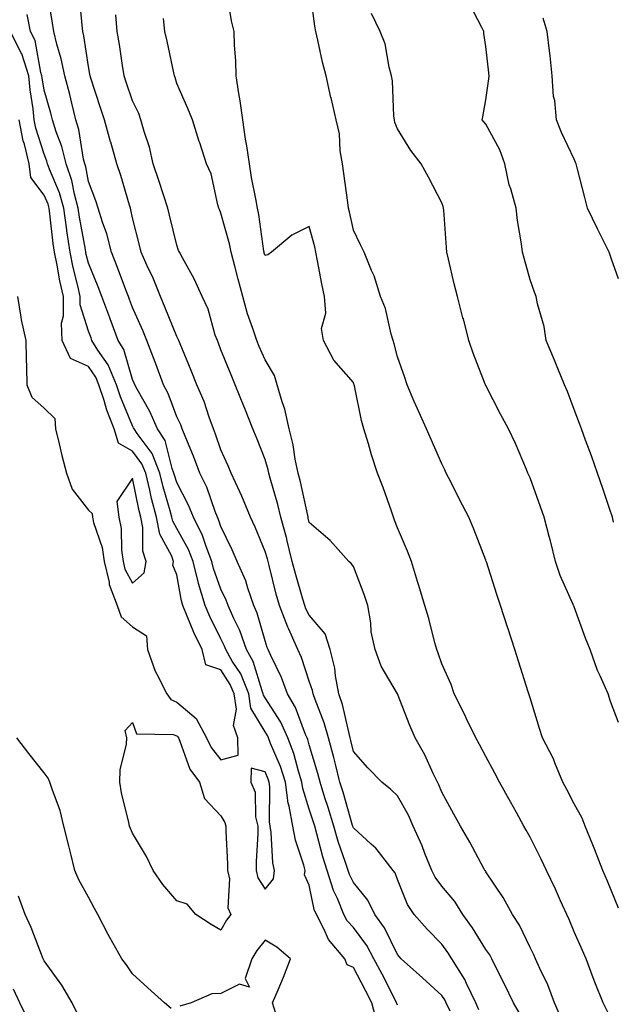
# Model space of a CAD drawing. Units: inches. Extents: x 942083 to 944723, y 7329578 to 7332218.
# Drawn here: x 942222 to 942357, y 7329952 to 7330175 of the extents above; entities that cross this region are included whole.
import ezdxf

# ---------------------------------------------------------------- set-up
doc = ezdxf.new("R2010")
doc.units = ezdxf.units.IN
doc.header["$MEASUREMENT"] = 0
doc.layers.add('Contour_94207329', color=7, linetype='Continuous', true_color=0xe24351)

msp = doc.modelspace()

# ---------------------------------------------------------------- linework, layer by layer
at = {"layer": 'Contour_94207329'}
for points in [[(942319.95, 7329950.02, 3280), (942319.06, 7329951.92, 3280), (942318.73, 7329952.6, 3280), (942318.05, 7329953.59, 3280), (942313.68, 7329957.56, 3280), (942308.9, 7329961.92, 3280), (942308.49, 7329962.36, 3280), (942308.05, 7329962.84, 3280), (942305.07, 7329968.94, 3280), (942302.94, 7329971.92, 3280), (942301.34, 7329975.21, 3280), (942298.05, 7329979.14, 3280), (942297.14, 7329981.01, 3280), (942296.86, 7329981.92, 3280), (942296.3, 7329983.67, 3280), (942294.61, 7329988.49, 3280), (942293.61, 7329991.92, 3280), (942292.33, 7329996.19, 3280), (942291.62, 7329998.35, 3280), (942290.5, 7330001.92, 3280), (942290.01, 7330003.88, 3280), (942288.05, 7330010.35, 3280), (942287.73, 7330011.6, 3280), (942287.61, 7330011.92, 3280), (942287.24, 7330012.73, 3280), (942284.96, 7330018.83, 3280), (942283.14, 7330021.92, 3280), (942281.75, 7330025.62, 3280), (942279.36, 7330030.61, 3280), (942278.79, 7330031.92, 3280), (942278.56, 7330032.43, 3280), (942278.05, 7330033.93, 3280), (942276.28, 7330040.16, 3280), (942275.52, 7330041.92, 3280), (942274.14, 7330045.83, 3280), (942273.67, 7330047.53, 3280), (942271.74, 7330051.92, 3280), (942270.63, 7330054.5, 3280), (942268.05, 7330059.79, 3280), (942267.54, 7330061.42, 3280), (942267.29, 7330061.92, 3280), (942266.78, 7330063.19, 3280), (942264.83, 7330068.7, 3280), (942263.27, 7330071.92, 3280), (942261.87, 7330075.74, 3280), (942260.1, 7330079.87, 3280), (942259.28, 7330081.92, 3280), (942258.95, 7330082.81, 3280), (942258.05, 7330084.63, 3280), (942256.08, 7330089.94, 3280), (942255.03, 7330091.92, 3280), (942253.33, 7330096.63, 3280), (942253.2, 7330097.07, 3280), (942251.27, 7330101.92, 3280), (942250.34, 7330104.2, 3280), (942248.05, 7330109.41, 3280), (942247.39, 7330111.26, 3280), (942247.13, 7330111.92, 3280), (942246.56, 7330113.41, 3280), (942244.63, 7330118.51, 3280), (942243.28, 7330121.92, 3280), (942242.2, 7330126.07, 3280), (942241.22, 7330128.75, 3280), (942240.25, 7330131.92, 3280), (942239.72, 7330133.59, 3280), (942238.05, 7330137.99, 3280), (942237.44, 7330141.31, 3280), (942237.23, 7330141.92, 3280), (942236.97, 7330143, 3280), (942235.88, 7330149.76, 3280), (942235.21, 7330151.92, 3280), (942234.27, 7330155.7, 3280), (942233.82, 7330157.69, 3280), (942232.71, 7330161.92, 3280), (942231.91, 7330165.77, 3280), (942230.89, 7330169.08, 3280), (942230.2, 7330171.92, 3280), (942229.95, 7330173.83, 3280), (942228.7, 7330181.27, 3280)], [(942358.05, 7329973.34, 3275), (942355.58, 7329979.44, 3275), (942354.54, 7329981.92, 3275), (942352.75, 7329986.61, 3275), (942352.26, 7329987.71, 3275), (942350.5, 7329991.92, 3275), (942349.87, 7329993.73, 3275), (942348.05, 7329996.96, 3275), (942346.39, 7330000.26, 3275), (942345.5, 7330001.92, 3275), (942343.67, 7330006.3, 3275), (942343.34, 7330007.21, 3275), (942340.88, 7330011.92, 3275), (942340.22, 7330014.09, 3275), (942338.05, 7330020.98, 3275), (942337.84, 7330021.71, 3275), (942337.75, 7330021.92, 3275), (942337.61, 7330022.35, 3275), (942335.41, 7330029.28, 3275), (942334.58, 7330031.92, 3275), (942332.99, 7330036.86, 3275), (942332.93, 7330037.04, 3275), (942331.36, 7330041.92, 3275), (942330.51, 7330044.39, 3275), (942328.17, 7330051.8, 3275), (942328.13, 7330051.92, 3275), (942328.05, 7330052.16, 3275), (942325.34, 7330059.21, 3275), (942324.18, 7330061.92, 3275), (942322.07, 7330065.95, 3275), (942320.16, 7330069.81, 3275), (942319.09, 7330071.92, 3275), (942318.74, 7330072.61, 3275), (942318.05, 7330074.01, 3275), (942315.67, 7330079.54, 3275), (942314.58, 7330081.92, 3275), (942312.56, 7330086.43, 3275), (942311.85, 7330088.12, 3275), (942310.22, 7330091.92, 3275), (942309.7, 7330093.58, 3275), (942308.05, 7330098.25, 3275), (942307.32, 7330101.19, 3275), (942307.07, 7330101.92, 3275), (942306.61, 7330103.35, 3275), (942305.34, 7330109.21, 3275), (942304.18, 7330111.92, 3275), (942302.73, 7330116.6, 3275), (942302.14, 7330117.83, 3275), (942300.5, 7330121.92, 3275), (942299.7, 7330123.58, 3275), (942298.05, 7330126.96, 3275), (942297.18, 7330131.05, 3275), (942296.97, 7330131.92, 3275), (942296.79, 7330133.17, 3275), (942295.87, 7330139.75, 3275), (942295.59, 7330141.92, 3275), (942295.08, 7330144.88, 3275), (942294.88, 7330148.75, 3275), (942294.16, 7330151.92, 3275), (942293, 7330156.88, 3275), (942292.98, 7330156.99, 3275), (942291.89, 7330161.92, 3275), (942291.09, 7330164.95, 3275), (942290.01, 7330169.95, 3275), (942289.53, 7330171.92, 3275), (942289.31, 7330173.17, 3275), (942288.16, 7330181.82, 3275)], [(942326.49, 7329950.36, 3279), (942325.75, 7329951.92, 3279), (942323.67, 7329956.3, 3279), (942323.31, 7329957.19, 3279), (942320.33, 7329961.92, 3279), (942319.44, 7329963.31, 3279), (942318.05, 7329965.17, 3279), (942314.77, 7329968.64, 3279), (942311.79, 7329971.92, 3279), (942310.29, 7329974.16, 3279), (942308.05, 7329979.88, 3279), (942307.5, 7329981.37, 3279), (942307.07, 7329981.92, 3279), (942303.41, 7329986.55, 3279), (942303.1, 7329986.97, 3279), (942302.1, 7329987.87, 3279), (942298.05, 7329991.57, 3279), (942297.96, 7329991.83, 3279), (942297.93, 7329991.92, 3279), (942297.88, 7329992.09, 3279), (942295.73, 7329999.6, 3279), (942295, 7330001.92, 3279), (942293.99, 7330005.99, 3279), (942293.66, 7330007.52, 3279), (942292.45, 7330011.92, 3279), (942291.47, 7330015.34, 3279), (942289.38, 7330020.6, 3279), (942288.92, 7330021.92, 3279), (942288.78, 7330022.65, 3279), (942288.05, 7330024.76, 3279), (942286.28, 7330030.15, 3279), (942285.51, 7330031.92, 3279), (942283.42, 7330036.55, 3279), (942283.18, 7330037.04, 3279), (942281.29, 7330041.92, 3279), (942280.59, 7330044.46, 3279), (942278.97, 7330051, 3279), (942278.72, 7330051.92, 3279), (942278.6, 7330052.46, 3279), (942278.05, 7330054.16, 3279), (942275.79, 7330059.67, 3279), (942274.75, 7330061.92, 3279), (942272.82, 7330066.68, 3279), (942272.34, 7330067.63, 3279), (942270.36, 7330071.92, 3279), (942269.69, 7330073.57, 3279), (942268.05, 7330077.16, 3279), (942266.85, 7330080.72, 3279), (942266.36, 7330081.92, 3279), (942265.36, 7330084.6, 3279), (942264.25, 7330088.13, 3279), (942262.57, 7330091.92, 3279), (942261.3, 7330095.17, 3279), (942258.82, 7330101.15, 3279), (942258.51, 7330101.92, 3279), (942258.39, 7330102.26, 3279), (942258.05, 7330102.87, 3279), (942255.45, 7330109.32, 3279), (942254.34, 7330111.92, 3279), (942252.55, 7330116.42, 3279), (942251.61, 7330118.35, 3279), (942250.01, 7330121.92, 3279), (942249.63, 7330123.5, 3279), (942248.05, 7330129.7, 3279), (942247.68, 7330131.55, 3279), (942247.56, 7330131.92, 3279), (942247.34, 7330132.63, 3279), (942245.42, 7330139.3, 3279), (942244.51, 7330141.92, 3279), (942243.1, 7330146.87, 3279), (942243.08, 7330146.95, 3279), (942241.69, 7330151.92, 3279), (942240.78, 7330154.65, 3279), (942238.63, 7330161.35, 3279), (942238.43, 7330161.92, 3279), (942238.38, 7330162.25, 3279), (942238.05, 7330164.03, 3279), (942237.05, 7330170.93, 3279), (942236.82, 7330171.92, 3279), (942236.64, 7330173.33, 3279), (942236.05, 7330179.92, 3279)], [(942355.76, 7329949.64, 3276), (942354.62, 7329951.92, 3276), (942352.74, 7329956.61, 3276), (942352.38, 7329957.59, 3276), (942350.73, 7329961.92, 3276), (942349.91, 7329963.77, 3276), (942348.05, 7329968.02, 3276), (942346.91, 7329970.78, 3276), (942346.35, 7329971.92, 3276), (942344.97, 7329975, 3276), (942343.81, 7329977.69, 3276), (942341.81, 7329981.92, 3276), (942340.61, 7329984.47, 3276), (942338.05, 7329989.42, 3276), (942337.16, 7329991.03, 3276), (942336.66, 7329991.92, 3276), (942334.96, 7329995.01, 3276), (942333.6, 7329997.47, 3276), (942331.14, 7330001.92, 3276), (942330.07, 7330003.95, 3276), (942328.05, 7330007.72, 3276), (942326.59, 7330010.46, 3276), (942325.78, 7330011.92, 3276), (942323.7, 7330016.27, 3276), (942323.28, 7330017.16, 3276), (942320.89, 7330021.92, 3276), (942320.18, 7330024.04, 3276), (942318.05, 7330028.73, 3276), (942317.23, 7330031.1, 3276), (942316.92, 7330031.92, 3276), (942316.48, 7330033.49, 3276), (942315.12, 7330039, 3276), (942314.23, 7330041.92, 3276), (942312.82, 7330046.69, 3276), (942312.6, 7330047.37, 3276), (942311.2, 7330051.92, 3276), (942310.34, 7330054.21, 3276), (942308.05, 7330059.52, 3276), (942307.4, 7330061.27, 3276), (942307.17, 7330061.92, 3276), (942306.67, 7330063.3, 3276), (942304.76, 7330068.63, 3276), (942303.55, 7330071.92, 3276), (942302.18, 7330076.05, 3276), (942301.47, 7330078.5, 3276), (942300.4, 7330081.92, 3276), (942299.92, 7330083.79, 3276), (942298.27, 7330091.7, 3276), (942298.22, 7330091.92, 3276), (942298.18, 7330092.05, 3276), (942298.05, 7330092.4, 3276), (942293.59, 7330097.45, 3276), (942291.31, 7330101.92, 3276), (942290.82, 7330104.69, 3276), (942291.8, 7330108.17, 3276), (942291.51, 7330111.92, 3276), (942290.89, 7330114.76, 3276), (942289.96, 7330120, 3276), (942289.58, 7330121.92, 3276), (942289.29, 7330123.16, 3276), (942288.05, 7330127.79, 3276), (942284.15, 7330125.82, 3276), (942279.53, 7330121.92, 3276), (942278.65, 7330121.32, 3276), (942278.05, 7330121.2, 3276), (942277.88, 7330121.75, 3276), (942277.84, 7330121.92, 3276), (942277.79, 7330122.18, 3276), (942276.63, 7330130.5, 3276), (942276.31, 7330131.92, 3276), (942275.97, 7330134, 3276), (942274.99, 7330138.87, 3276), (942274.53, 7330141.92, 3276), (942273.9, 7330146.07, 3276), (942273.66, 7330147.53, 3276), (942273.01, 7330151.92, 3276), (942272.38, 7330156.24, 3276), (942272.11, 7330157.86, 3276), (942271.5, 7330161.92, 3276), (942271.43, 7330165.3, 3276), (942271.12, 7330168.85, 3276), (942271.06, 7330171.92, 3276), (942270.44, 7330174.32, 3276), (942269.47, 7330180.5, 3276)], [(942356.94, 7330060.81, 3273), (942356.73, 7330061.92, 3273), (942356.06, 7330063.91, 3273), (942354.56, 7330068.43, 3273), (942353.36, 7330071.92, 3273), (942351.94, 7330075.8, 3273), (942350.63, 7330079.34, 3273), (942349.68, 7330081.92, 3273), (942349.24, 7330083.11, 3273), (942348.05, 7330086.34, 3273), (942346.52, 7330090.38, 3273), (942345.86, 7330091.92, 3273), (942344.34, 7330095.63, 3273), (942343.61, 7330097.48, 3273), (942341.71, 7330101.92, 3273), (942341.27, 7330105.14, 3273), (942339.73, 7330110.25, 3273), (942339.42, 7330111.92, 3273), (942339.04, 7330112.9, 3273), (942338.05, 7330115.7, 3273), (942336.73, 7330120.6, 3273), (942336.38, 7330121.92, 3273), (942336.13, 7330123.84, 3273), (942335.24, 7330129.11, 3273), (942334.91, 7330131.92, 3273), (942333.67, 7330136.3, 3273), (942333.31, 7330137.18, 3273), (942332.35, 7330141.92, 3273), (942331.23, 7330145.1, 3273), (942328.05, 7330150.92, 3273), (942327.58, 7330151.46, 3273), (942327.24, 7330151.92, 3273), (942327.35, 7330152.63, 3273), (942328.05, 7330156.45, 3273), (942328.72, 7330161.24, 3273), (942328.82, 7330161.92, 3273), (942328.73, 7330162.6, 3273), (942328.05, 7330168.54, 3273), (942327.61, 7330171.48, 3273), (942327.56, 7330171.92, 3273), (942327.15, 7330172.82, 3273), (942324.35, 7330178.22, 3273)], [(942308.05, 7329951.39, 3281), (942307.89, 7329951.76, 3281), (942307.85, 7329951.92, 3281), (942307.64, 7329952.33, 3281), (942304.55, 7329958.42, 3281), (942302.72, 7329961.92, 3281), (942301.07, 7329964.94, 3281), (942298.05, 7329968.95, 3281), (942296.64, 7329970.51, 3281), (942295.9, 7329971.92, 3281), (942294.45, 7329975.53, 3281), (942293.53, 7329977.4, 3281), (942292.14, 7329981.92, 3281), (942291.15, 7329985.02, 3281), (942289.8, 7329990.17, 3281), (942289.29, 7329991.92, 3281), (942289, 7329992.87, 3281), (942288.05, 7329995.78, 3281), (942286.57, 7330000.44, 3281), (942286.37, 7330001.92, 3281), (942285.59, 7330004.38, 3281), (942284.54, 7330008.41, 3281), (942283.23, 7330011.92, 3281), (942281.62, 7330015.49, 3281), (942278.05, 7330021, 3281), (942277.71, 7330021.57, 3281), (942277.65, 7330021.92, 3281), (942277.39, 7330022.59, 3281), (942275.38, 7330029.26, 3281), (942273.86, 7330031.92, 3281), (942272.35, 7330036.22, 3281), (942270.99, 7330038.98, 3281), (942269.72, 7330041.92, 3281), (942269.28, 7330043.16, 3281), (942268.05, 7330045.64, 3281), (942266.4, 7330050.27, 3281), (942266, 7330051.92, 3281), (942264.69, 7330055.28, 3281), (942263.91, 7330057.78, 3281), (942261.84, 7330061.92, 3281), (942260.75, 7330064.62, 3281), (942258.05, 7330069.75, 3281), (942257.55, 7330071.42, 3281), (942257.43, 7330071.92, 3281), (942257.02, 7330072.95, 3281), (942255.41, 7330079.29, 3281), (942253.68, 7330081.92, 3281), (942251.99, 7330085.86, 3281), (942249.09, 7330090.89, 3281), (942248.54, 7330091.92, 3281), (942248.41, 7330092.28, 3281), (942248.05, 7330093.12, 3281), (942246.04, 7330099.91, 3281), (942244.79, 7330101.92, 3281), (942242.98, 7330106.85, 3281), (942242.89, 7330107.08, 3281), (942241.07, 7330111.92, 3281), (942240.23, 7330114.1, 3281), (942238.05, 7330119.49, 3281), (942237.58, 7330121.45, 3281), (942237.48, 7330121.92, 3281), (942237.38, 7330122.59, 3281), (942236.03, 7330129.9, 3281), (942235.75, 7330131.92, 3281), (942234.89, 7330135.08, 3281), (942234.32, 7330138.19, 3281), (942233.02, 7330141.92, 3281), (942232.04, 7330145.91, 3281), (942230.75, 7330149.22, 3281), (942229.91, 7330151.92, 3281), (942229.53, 7330153.41, 3281), (942228.05, 7330158.61, 3281), (942227.58, 7330161.45, 3281), (942227.54, 7330161.92, 3281), (942227.29, 7330162.68, 3281), (942226, 7330169.86, 3281), (942224.96, 7330171.92, 3281), (942224.21, 7330175.75, 3281)], [(942335.68, 7329949.55, 3278), (942334.32, 7329951.92, 3278), (942332.27, 7329956.13, 3278), (942330.69, 7329959.28, 3278), (942329.38, 7329961.92, 3278), (942328.92, 7329962.79, 3278), (942328.05, 7329964.03, 3278), (942325.04, 7329968.91, 3278), (942322.85, 7329971.92, 3278), (942321, 7329974.86, 3278), (942318.05, 7329978.34, 3278), (942316.55, 7329980.41, 3278), (942315.82, 7329981.92, 3278), (942314.26, 7329985.71, 3278), (942313.59, 7329987.45, 3278), (942311.59, 7329991.92, 3278), (942310.52, 7329994.39, 3278), (942308.05, 7329998.77, 3278), (942306.45, 7330000.31, 3278), (942304.49, 7330001.92, 3278), (942301.3, 7330005.18, 3278), (942298.05, 7330008.85, 3278), (942297.5, 7330011.37, 3278), (942297.36, 7330011.92, 3278), (942297.07, 7330012.9, 3278), (942295.6, 7330019.46, 3278), (942294.76, 7330021.92, 3278), (942293.99, 7330025.99, 3278), (942293.84, 7330027.71, 3278), (942292.8, 7330031.92, 3278), (942291.64, 7330035.52, 3278), (942288.05, 7330039.7, 3278), (942287.32, 7330041.19, 3278), (942287.03, 7330041.92, 3278), (942286.64, 7330043.33, 3278), (942285.02, 7330048.89, 3278), (942284.22, 7330051.92, 3278), (942283.01, 7330056.88, 3278), (942282.96, 7330057, 3278), (942281.6, 7330061.92, 3278), (942280.91, 7330064.79, 3278), (942279.2, 7330070.76, 3278), (942278.91, 7330071.92, 3278), (942278.75, 7330072.63, 3278), (942278.05, 7330074.99, 3278), (942276.13, 7330080, 3278), (942275.29, 7330081.92, 3278), (942273.44, 7330086.52, 3278), (942273.22, 7330087.09, 3278), (942271.32, 7330091.92, 3278), (942270.34, 7330094.2, 3278), (942268.05, 7330099.85, 3278), (942267.48, 7330101.35, 3278), (942267.25, 7330101.92, 3278), (942266.79, 7330103.17, 3278), (942265.2, 7330109.06, 3278), (942263.82, 7330111.92, 3278), (942262.02, 7330115.89, 3278), (942259.32, 7330120.66, 3278), (942258.65, 7330121.92, 3278), (942258.47, 7330122.34, 3278), (942258.05, 7330123.5, 3278), (942256.45, 7330130.32, 3278), (942256.06, 7330131.92, 3278), (942255.07, 7330134.9, 3278), (942254.05, 7330137.92, 3278), (942252.75, 7330141.92, 3278), (942251.88, 7330145.75, 3278), (942250.69, 7330149.29, 3278), (942249.96, 7330151.92, 3278), (942249.48, 7330153.35, 3278), (942248.05, 7330156.26, 3278), (942246.61, 7330160.48, 3278), (942246.15, 7330161.92, 3278), (942245.77, 7330164.2, 3278), (942245.09, 7330168.96, 3278), (942244.59, 7330171.92, 3278), (942244.24, 7330175.73, 3278)], [(942344.92, 7329948.79, 3277), (942343.57, 7329951.92, 3277), (942342.11, 7329955.99, 3277), (942340.26, 7329959.72, 3277), (942339.28, 7329961.92, 3277), (942338.9, 7329962.77, 3277), (942338.05, 7329964.44, 3277), (942335.65, 7329969.52, 3277), (942334.06, 7329971.92, 3277), (942331.94, 7329975.81, 3277), (942328.05, 7329981.62, 3277), (942327.94, 7329981.81, 3277), (942327.84, 7329981.92, 3277), (942327.6, 7329982.37, 3277), (942324.44, 7329988.31, 3277), (942322.3, 7329991.92, 3277), (942320.78, 7329994.66, 3277), (942318.05, 7329999.61, 3277), (942317.41, 7330001.28, 3277), (942317.07, 7330001.92, 3277), (942316.14, 7330003.83, 3277), (942314.22, 7330008.09, 3277), (942312.02, 7330011.92, 3277), (942310.85, 7330014.72, 3277), (942308.05, 7330021.91, 3277), (942308.04, 7330021.92, 3277), (942304.32, 7330028.18, 3277), (942303, 7330031.92, 3277), (942302.08, 7330035.95, 3277), (942301.99, 7330037.99, 3277), (942301.31, 7330041.92, 3277), (942300.53, 7330044.4, 3277), (942298.05, 7330050.77, 3277), (942297.58, 7330051.45, 3277), (942297.01, 7330051.92, 3277), (942292.8, 7330056.66, 3277), (942288.05, 7330060.7, 3277), (942287.84, 7330061.71, 3277), (942287.79, 7330061.92, 3277), (942287.71, 7330062.27, 3277), (942286.06, 7330069.93, 3277), (942285.54, 7330071.92, 3277), (942284.88, 7330075.09, 3277), (942284.41, 7330078.28, 3277), (942283.53, 7330081.92, 3277), (942282.54, 7330086.41, 3277), (942281.92, 7330088.05, 3277), (942280.81, 7330091.92, 3277), (942280.16, 7330094.03, 3277), (942278.05, 7330097.57, 3277), (942276.71, 7330100.58, 3277), (942276.16, 7330101.92, 3277), (942275.3, 7330104.68, 3277), (942274.11, 7330107.98, 3277), (942273.04, 7330111.92, 3277), (942271.94, 7330115.81, 3277), (942271.19, 7330118.78, 3277), (942270.34, 7330121.92, 3277), (942269.97, 7330123.84, 3277), (942268.05, 7330130.81, 3277), (942267.71, 7330131.58, 3277), (942267.57, 7330131.92, 3277), (942267.34, 7330132.64, 3277), (942265.84, 7330139.71, 3277), (942264.76, 7330141.92, 3277), (942263.26, 7330146.71, 3277), (942263.16, 7330147.03, 3277), (942261.63, 7330151.92, 3277), (942260.6, 7330154.47, 3277), (942258.05, 7330160.16, 3277), (942257.68, 7330161.54, 3277), (942257.51, 7330161.92, 3277), (942257.37, 7330162.6, 3277), (942255.85, 7330169.72, 3277), (942255.35, 7330171.92, 3277), (942255.08, 7330174.89, 3277)], [(942358.05, 7330015.4, 3274), (942356.31, 7330020.18, 3274), (942355.75, 7330021.92, 3274), (942353.95, 7330026.02, 3274), (942353.35, 7330027.22, 3274), (942351.69, 7330031.92, 3274), (942350.63, 7330034.5, 3274), (942348.05, 7330041.61, 3274), (942347.95, 7330041.82, 3274), (942347.92, 7330041.92, 3274), (942347.84, 7330042.13, 3274), (942344.88, 7330048.75, 3274), (942343.79, 7330051.92, 3274), (942342.72, 7330056.59, 3274), (942342.42, 7330057.56, 3274), (942341.25, 7330061.92, 3274), (942340.41, 7330064.29, 3274), (942338.05, 7330070.81, 3274), (942337.74, 7330071.6, 3274), (942337.59, 7330071.92, 3274), (942337.23, 7330072.75, 3274), (942334.73, 7330078.59, 3274), (942333.14, 7330081.92, 3274), (942331.4, 7330085.27, 3274), (942328.05, 7330091.75, 3274), (942327.99, 7330091.86, 3274), (942327.96, 7330091.92, 3274), (942327.91, 7330092.06, 3274), (942325.19, 7330099.06, 3274), (942324.22, 7330101.92, 3274), (942322.95, 7330106.82, 3274), (942322.87, 7330107.09, 3274), (942321.62, 7330111.92, 3274), (942320.9, 7330114.77, 3274), (942319.57, 7330120.4, 3274), (942319.2, 7330121.92, 3274), (942319.11, 7330122.99, 3274), (942318.5, 7330131.47, 3274), (942318.47, 7330131.92, 3274), (942318.39, 7330132.26, 3274), (942318.05, 7330133.09, 3274), (942315.04, 7330138.92, 3274), (942313.39, 7330141.92, 3274), (942311.08, 7330144.95, 3274), (942308.05, 7330149.88, 3274), (942307.45, 7330151.32, 3274), (942307.33, 7330151.92, 3274), (942307.2, 7330152.77, 3274), (942306.91, 7330160.78, 3274), (942306.69, 7330161.92, 3274), (942306.16, 7330163.82, 3274), (942305.26, 7330169.13, 3274), (942304.15, 7330171.92, 3274), (942302.16, 7330176.03, 3274)], [(942358.05, 7330115.89, 3272), (942356.49, 7330120.35, 3272), (942355.96, 7330121.92, 3272), (942353.95, 7330126.03, 3272), (942353.35, 7330127.22, 3272), (942351.09, 7330131.92, 3272), (942350.46, 7330134.33, 3272), (942348.64, 7330141.34, 3272), (942348.48, 7330141.92, 3272), (942348.37, 7330142.25, 3272), (942348.05, 7330142.99, 3272), (942345.21, 7330149.08, 3272), (942344.05, 7330151.92, 3272), (942343.64, 7330156.33, 3272), (942343.37, 7330157.24, 3272), (942343.09, 7330161.92, 3272), (942342.58, 7330166.45, 3272), (942342.44, 7330167.53, 3272), (942341.94, 7330171.92, 3272), (942341.05, 7330174.92, 3272)], [(942303.43, 7329947.3, 3282), (942302.26, 7329951.92, 3282), (942300.83, 7329954.71, 3282), (942298.05, 7329959.96, 3282), (942296.68, 7329960.56, 3282), (942296.15, 7329961.92, 3282), (942292.38, 7329966.25, 3282), (942291.46, 7329968.51, 3282), (942289.67, 7329971.92, 3282), (942289.2, 7329973.07, 3282), (942288.05, 7329978.54, 3282), (942287.01, 7329980.88, 3282), (942287.13, 7329981.92, 3282), (942286.86, 7329983.12, 3282), (942284.91, 7329988.78, 3282), (942284.37, 7329991.92, 3282), (942283.53, 7329996.44, 3282), (942283.29, 7329997.17, 3282), (942282.67, 7330001.92, 3282), (942281.56, 7330005.43, 3282), (942279.32, 7330010.65, 3282), (942278.84, 7330011.92, 3282), (942278.6, 7330012.47, 3282), (942278.05, 7330013.31, 3282), (942274.83, 7330018.7, 3282), (942274.35, 7330021.92, 3282), (942272.53, 7330026.41, 3282), (942270.64, 7330029.33, 3282), (942269.15, 7330031.92, 3282), (942268.86, 7330032.74, 3282), (942268.05, 7330034.39, 3282), (942265.54, 7330039.41, 3282), (942264.46, 7330041.92, 3282), (942263, 7330046.88, 3282), (942262.98, 7330046.98, 3282), (942261.77, 7330051.92, 3282), (942260.74, 7330054.6, 3282), (942258.05, 7330059.36, 3282), (942257.16, 7330061.03, 3282), (942256.98, 7330061.92, 3282), (942256.59, 7330063.38, 3282), (942254.96, 7330068.83, 3282), (942254.23, 7330071.92, 3282), (942252.46, 7330076.33, 3282), (942249.08, 7330080.9, 3282), (942248.4, 7330081.92, 3282), (942248.29, 7330082.16, 3282), (942248.05, 7330082.58, 3282), (942245.31, 7330089.17, 3282), (942244.4, 7330091.92, 3282), (942242.54, 7330096.41, 3282), (942240.2, 7330099.78, 3282), (942238.86, 7330101.92, 3282), (942238.65, 7330102.52, 3282), (942238.05, 7330104.07, 3282), (942236.18, 7330110.05, 3282), (942236.16, 7330111.92, 3282), (942235.63, 7330114.34, 3282), (942234.62, 7330118.5, 3282), (942233.92, 7330121.92, 3282), (942233.19, 7330126.78, 3282), (942233.15, 7330127.01, 3282), (942232.45, 7330131.92, 3282), (942231.52, 7330135.39, 3282), (942229.23, 7330140.74, 3282), (942228.82, 7330141.92, 3282), (942228.67, 7330142.54, 3282), (942228.05, 7330144.12, 3282), (942226.18, 7330150.05, 3282), (942225.8, 7330151.92, 3282), (942225.57, 7330154.41, 3282), (942224.85, 7330158.72, 3282), (942224.58, 7330161.92, 3282), (942222.98, 7330166.85, 3282), (942222.76, 7330167.21, 3282), (942220.39, 7330171.92, 3282)], [(942221.97, 7330111.92, 3283), (942222.77, 7330107.21, 3283), (942222.79, 7330106.66, 3283), (942223.87, 7330101.92, 3283), (942223.94, 7330097.8, 3283), (942224.05, 7330095.92, 3283), (942224.11, 7330091.92, 3283), (942225.22, 7330089.08, 3283), (942228.05, 7330086.59, 3283), (942230.42, 7330084.29, 3283), (942230.6, 7330081.92, 3283), (942231.44, 7330078.53, 3283), (942232.04, 7330075.91, 3283), (942233.09, 7330071.92, 3283), (942234.38, 7330068.24, 3283), (942238.05, 7330063.54, 3283), (942238.89, 7330062.76, 3283), (942238.99, 7330061.92, 3283), (942239.23, 7330060.73, 3283), (942241.17, 7330055.05, 3283), (942241.65, 7330051.92, 3283), (942242.75, 7330047.22, 3283), (942242.78, 7330046.64, 3283), (942244.59, 7330041.92, 3283), (942245.45, 7330039.33, 3283), (942248.05, 7330037.08, 3283), (942251.17, 7330035.04, 3283), (942251.42, 7330031.92, 3283), (942253.19, 7330027.06, 3283), (942253.57, 7330026.4, 3283), (942255.82, 7330021.92, 3283), (942256.72, 7330020.59, 3283), (942258.05, 7330020.02, 3283), (942262.42, 7330016.3, 3283), (942264.81, 7330011.92, 3283), (942265.84, 7330009.72, 3283), (942268.05, 7330006.96, 3283), (942271.94, 7330008.03, 3283), (942271.88, 7330011.92, 3283), (942270.9, 7330014.77, 3283), (942271.57, 7330018.4, 3283), (942271.05, 7330021.92, 3283), (942270.18, 7330024.05, 3283), (942268.05, 7330027.34, 3283), (942264.63, 7330028.5, 3283), (942263.78, 7330031.92, 3283), (942261.94, 7330035.81, 3283), (942260.44, 7330039.52, 3283), (942259.42, 7330041.92, 3283), (942259.1, 7330042.97, 3283), (942258.05, 7330048.88, 3283), (942257.15, 7330051.02, 3283), (942257.32, 7330051.92, 3283), (942256.92, 7330053.06, 3283), (942254.23, 7330058.1, 3283), (942253.45, 7330061.92, 3283), (942252.32, 7330066.19, 3283), (942251.96, 7330068.01, 3283), (942251.03, 7330071.92, 3283), (942250.18, 7330074.04, 3283), (942248.05, 7330076.91, 3283), (942244.85, 7330078.72, 3283), (942243.85, 7330081.92, 3283), (942242.26, 7330086.13, 3283), (942241.62, 7330088.34, 3283), (942240.44, 7330091.92, 3283), (942239.75, 7330093.61, 3283), (942238.05, 7330096.05, 3283), (942234.02, 7330097.89, 3283), (942232.08, 7330101.92, 3283), (942231.98, 7330105.85, 3283), (942232.44, 7330107.53, 3283), (942232.39, 7330111.92, 3283), (942231.6, 7330115.47, 3283), (942230.96, 7330119.01, 3283), (942230.35, 7330121.92, 3283), (942230.05, 7330123.93, 3283), (942229.35, 7330130.62, 3283), (942229.16, 7330131.92, 3283), (942228.93, 7330132.8, 3283), (942228.05, 7330134.85, 3283), (942224.98, 7330138.85, 3283), (942224.64, 7330141.92, 3283), (942223.55, 7330146.43, 3283), (942223.3, 7330147.18, 3283), (942222.35, 7330151.92, 3283)], [(942256.76, 7329950.63, 3283), (942255.25, 7329951.92, 3283), (942251.48, 7329955.35, 3283), (942248.05, 7329958.5, 3283), (942246.65, 7329960.52, 3283), (942245.64, 7329961.92, 3283), (942242.87, 7329966.74, 3283), (942242.54, 7329967.43, 3283), (942240.22, 7329971.92, 3283), (942239.43, 7329973.3, 3283), (942238.05, 7329975.85, 3283), (942235.89, 7329979.76, 3283), (942235, 7329981.92, 3283), (942233.99, 7329985.99, 3283), (942233.59, 7329987.46, 3283), (942232.52, 7329991.92, 3283), (942231.64, 7329995.51, 3283), (942229.9, 7330000.08, 3283), (942229.33, 7330001.92, 3283), (942228.96, 7330002.83, 3283), (942228.05, 7330004.02, 3283), (942224.53, 7330008.4, 3283), (942221.87, 7330011.92, 3283)], [(942235.59, 7329949.46, 3284), (942234.36, 7329951.92, 3284), (942232.03, 7329955.9, 3284), (942228.05, 7329961.45, 3284), (942227.89, 7329961.77, 3284), (942227.83, 7329961.92, 3284), (942227.67, 7329962.3, 3284), (942225.11, 7329968.98, 3284), (942223.71, 7329971.92, 3284), (942222.24, 7329976.11, 3284)], [(942280.5, 7329949.47, 3283), (942279.77, 7329951.92, 3283), (942280.99, 7329954.86, 3283), (942282.26, 7329957.72, 3283), (942283.84, 7329961.92, 3283), (942280.69, 7329964.55, 3283), (942278.05, 7329966.09, 3283), (942276.17, 7329963.8, 3283), (942275.05, 7329961.92, 3283), (942273.56, 7329957.43, 3283), (942274.52, 7329955.45, 3283), (942272.28, 7329956.14, 3283), (942268.05, 7329954, 3283), (942265.98, 7329953.99, 3283), (942261.3, 7329951.92, 3283), (942258.77, 7329951.2, 3283)], [(942224.33, 7329948.19, 3285), (942222.54, 7329951.92, 3285), (942221.12, 7329954.99, 3285)]]:
    msp.add_polyline3d(points, dxfattribs=at)
for points in [[(942248.05, 7330046.94, 3284), (942250.66, 7330049.31, 3284), (942251.16, 7330051.92, 3284), (942250.34, 7330054.21, 3284), (942250.39, 7330059.57, 3284), (942249.92, 7330061.92, 3284), (942249.52, 7330063.39, 3284), (942248.05, 7330070.73, 3284), (942244.52, 7330065.45, 3284), (942244.92, 7330061.92, 3284), (942245.46, 7330059.33, 3284), (942245.52, 7330054.45, 3284), (942245.9, 7330051.92, 3284), (942246.31, 7330050.18, 3284)], [(942268.05, 7329968.37, 3282), (942265.82, 7329969.69, 3282), (942262.39, 7329971.92, 3282), (942260.43, 7329974.3, 3282), (942258.05, 7329974.99, 3282), (942254.89, 7329978.75, 3282), (942252.68, 7329981.92, 3282), (942251.21, 7329985.09, 3282), (942248.05, 7329990.33, 3282), (942247.55, 7329991.42, 3282), (942247.39, 7329991.92, 3282), (942247.22, 7329992.75, 3282), (942245.58, 7329999.45, 3282), (942245.15, 7330001.92, 3282), (942245.25, 7330004.72, 3282), (942246.65, 7330010.52, 3282), (942246.72, 7330011.92, 3282), (942246.34, 7330013.63, 3282), (942248.05, 7330015.42, 3282), (942248.96, 7330012.83, 3282), (942257.26, 7330012.71, 3282), (942258.05, 7330012.36, 3282), (942258.29, 7330012.16, 3282), (942258.42, 7330011.92, 3282), (942258.75, 7330011.22, 3282), (942260.99, 7330004.86, 3282), (942263.17, 7330001.92, 3282), (942264.31, 7329998.18, 3282), (942268.05, 7329994.28, 3282), (942268.93, 7329992.8, 3282), (942269.14, 7329991.92, 3282), (942269.14, 7329990.83, 3282), (942269.56, 7329983.43, 3282), (942269.56, 7329981.92, 3282), (942269.97, 7329980, 3282), (942269.59, 7329973.46, 3282), (942270.27, 7329971.92, 3282), (942269.29, 7329970.68, 3282)], [(942278.05, 7329977.67, 3283), (942279.97, 7329980, 3283), (942280.2, 7329981.92, 3283), (942279.8, 7329983.66, 3283), (942279.46, 7329990.51, 3283), (942279.21, 7329991.92, 3283), (942279.03, 7329992.9, 3283), (942279.1, 7330000.87, 3283), (942278.97, 7330001.92, 3283), (942278.74, 7330002.61, 3283), (942278.05, 7330004.24, 3283), (942274.9, 7330005.07, 3283), (942274.81, 7330001.92, 3283), (942275.78, 7329999.65, 3283), (942275.89, 7329994.07, 3283), (942276.41, 7329991.92, 3283), (942276.41, 7329990.28, 3283), (942276.05, 7329983.93, 3283), (942276.05, 7329981.92, 3283), (942276.4, 7329980.27, 3283)]]:
    msp.add_polyline3d(points, close=True, dxfattribs=at)

doc.saveas('drawing.dxf')
